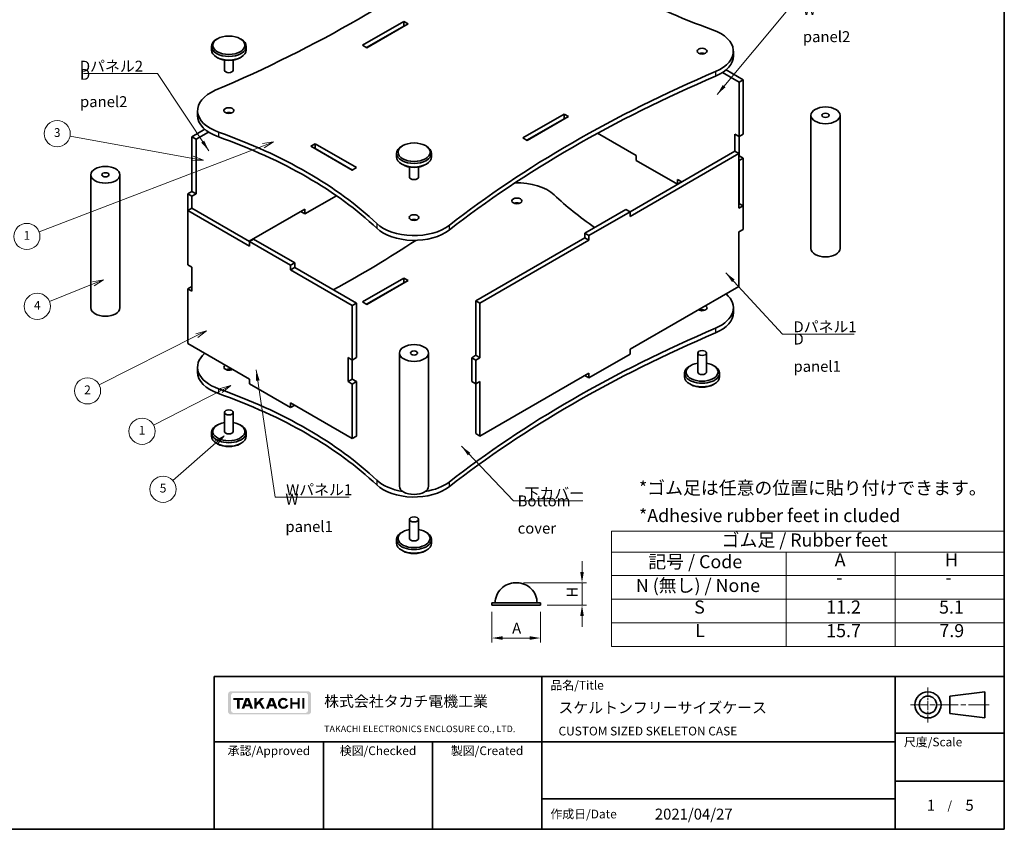
# Model space of a CAD drawing. Units: millimetres. Extents: x 14 to 8266, y 8 to 1554.
# Drawn here: x 180 to 406, y 8 to 193 of the extents above; entities that cross this region are included whole.
import ezdxf
from ezdxf.enums import TextEntityAlignment as Align

# ---------------------------------------------------------------- set-up
doc = ezdxf.new("R2010")
doc.units = ezdxf.units.MM
doc.linetypes.add('CHAIN', pattern=[0.35429999999999995, 0.2362, -0.0295, 0.0591, -0.0295])
doc.layers.get('Defpoints').update_dxf_attribs({"lineweight": 25})
for name, color, linetype, lineweight in [('Border (ISO)', 7, 'Continuous', 35), ('Dimension (ISO)', 7, 'Continuous', 18), ('Hatch (ISO)', 1, 'Continuous', 18), ('Symbol (ISO)', 7, 'Continuous', 18), ('Symbol (TK)', 100, 'Continuous', 18), ('Title (ISO)', 7, 'Continuous', 35), ('Visible (ISO)', 7, 'Continuous', 35), ('Visible Narrow (ISO)', 7, 'Continuous', 25)]:
    doc.layers.add(name, color=color, linetype=linetype, lineweight=lineweight)
doc.styles.add('Note Text (TK)', font='txt')
doc.styles.add('Note Text (TK2)', font='txt')
doc.styles.add('Note Text (TK3)', font='txt')
doc.styles.add('文字スタイル67', font='arial.ttf')
doc.dimstyles.new('Default - Method 1b (TK)', dxfattribs={"dimtxt": 2.5, "dimasz": 2.5, "dimexe": 1, "dimexo": 1.499999999999999, "dimgap": 1, "dimtad": 1, "dimtoh": 1, "dimrnd": 1e-08, "dimdsep": 46, "dimtxsty": 'Note Text (TK)', "dimcen": 0.09, "dimdle": 5, "dimclrd": 100, "dimclre": 100, "dimclrt": 7, "dimadec": 1, "dimazin": 1, "dimtfac": 1, "dimtmove": 0, "dimatfit": 3, "dimfxl": 1, "dimtolj": 1, "dimlwd": -1, "dimlwe": -1, "dimarcsym": 0})
doc.dimstyles.new('Default - Method 1b (TK)$7', dxfattribs={"dimtxt": 2.5, "dimasz": 2.5, "dimexe": 1, "dimexo": 1.499999999999999, "dimgap": 1, "dimtad": 1, "dimtoh": 1, "dimrnd": 1e-08, "dimdsep": 46, "dimtxsty": 'Note Text (TK)', "dimcen": 0.09, "dimdle": 5, "dimclrd": 100, "dimclre": 100, "dimclrt": 7, "dimadec": 1, "dimazin": 1, "dimtfac": 1, "dimtmove": 0, "dimatfit": 3, "dimfxl": 1, "dimtolj": 1, "dimlwd": -1, "dimlwe": -1, "dimarcsym": 0})

# ---------------------------------------------------------------- blocks, each defined once
blk = doc.blocks.new('図面枠 tk図枠')
at = {"layer": 'Border (ISO)'}
for p in [(405.4999999999999, 289), (14.50000000000001, 8.000000000000007)]:
    blk.add_line(p, (405.4999999999999, 8.000000000000007), dxfattribs=at)
blk = doc.blocks.new('表題欄 tk表題欄')
at = {"layer": 'Hatch (ISO)'}
h = blk.add_hatch(color=256, dxfattribs=at)
edge = h.paths.add_edge_path(flags=0)
edge.add_arc((95.57537688673352, 236.2990653650367), 0.5958259999999996, 269.9999999999897, 360)
edge.add_line((96.17120288673351, 236.2990653650368), (96.17120288673348, 239.7107813650365))
edge.add_arc((95.5753768867335, 239.7107813650366), 0.5958259999999996, 0, 90.0000000000068)
edge.add_line((95.57537688673342, 240.3066073650366), (79.13710888673356, 240.3066073650366))
edge.add_arc((79.13710888673353, 239.7107813650366), 0.5958259999999996, 89.99999999999744, 180)
edge.add_line((78.54128288673353, 239.7107813650365), (78.54128288673331, 236.2990653650368))
edge.add_arc((79.13710888673332, 236.2990653650365), 0.5958259999999996, 180, 270.0000000000231)
edge.add_line((79.13710888673356, 235.7032393650365), (95.57537688673342, 235.7032393650367))
edge = h.paths.add_edge_path()
edge.add_line((77.83935088673357, 239.9556413650366), (77.83935088673357, 236.0542053650368))
edge.add_arc((78.54128288673346, 236.0542053650367), 0.7019319999998935, 180, 270.0000000000087)
edge.add_line((78.54128288673357, 235.3522733650368), (96.17120288673352, 235.3522733650368))
edge.add_arc((96.17120288673351, 236.0542053650367), 0.7019319999998921, 270, 360)
edge.add_line((96.8731348867334, 236.0542053650368), (96.87313488673352, 239.9556413650366))
edge.add_arc((96.1712028867336, 239.9556413650367), 0.7019319999998921, 0, 90.00000000000873)
edge.add_line((96.17120288673348, 240.6575733650367), (78.54128288673357, 240.6575733650366))
edge.add_arc((78.54128288673357, 239.9556413650366), 0.7019319999999984, 90, 180)
for points in [[(79.07181288673355, 239.1476033650369), (79.07181288673355, 238.6578833650367), (79.92066088673353, 238.6578833650367), (79.92066088673353, 236.6581933650368), (80.50832488673353, 236.6581933650368), (80.50832488673353, 238.6578833650367), (81.35717288673355, 238.6578833650367), (81.35717288673355, 239.1476033650369)], [(85.68407849525303, 236.6581933650368), (84.9434673993943, 237.8918698287545), (84.41792288673358, 237.3246628822781), (84.41792288673358, 236.6581933650368), (83.89555488673355, 236.6581933650368), (83.89555488673355, 239.1476033650369), (84.41792288673358, 239.1476033650369), (84.41792288673358, 238.0993979968839), (85.38913556809511, 239.1476033650369), (86.10696490847272, 239.1476033650369), (85.31925422435492, 238.2974470774499), (86.30334488673353, 236.6581933650368)], [(92.09142939614459, 239.1476033650369), (92.09142939614459, 236.6581933650368), (92.60971639614465, 236.6581933650368), (92.60971639614465, 237.6580383650368), (93.76872039614462, 237.6580383650368), (93.76872039614462, 236.6581933650368), (94.28700739614459, 236.6581933650368), (94.28700739614459, 239.1476033650369), (93.76872039614462, 239.1476033650369), (93.76872039614462, 238.1477583650367), (92.60971639614465, 238.1477583650367), (92.60971639614465, 239.1476033650369)], [(94.84202339614467, 239.1476033650369), (94.84202339614467, 236.6581933650368), (95.36439139614473, 236.6581933650368), (95.36439139614473, 239.1476033650369)]]:
    blk.add_hatch(color=256, dxfattribs=at).paths.add_polyline_path(points)
h = blk.add_hatch(color=256, dxfattribs=at)
h.paths.add_polyline_path([(82.59020695886475, 237.7110913650368), (81.95242681460243, 237.7110913650368), (82.27131688673356, 238.5794973650367)], flags=0)
h.paths.add_polyline_path([(82.77903014574996, 237.1968853650368), (81.76360362771717, 237.1968853650368), (81.56578886050404, 236.6581933650368), (80.94907288673355, 236.6581933650368), (81.86321688673357, 239.1476033650369), (82.67941688673353, 239.1476033650369), (83.59356088673351, 236.6581933650368), (82.97684491296302, 236.6581933650368)])
h = blk.add_hatch(color=256, dxfattribs=at)
h.paths.add_polyline_path([(87.52707281460246, 237.7110913650368), (88.16485295886469, 237.7110913650368), (87.84596288673359, 238.5794973650367)], flags=0)
h.paths.add_polyline_path([(87.14043486050403, 236.6581933650368), (87.3382496277172, 237.1968853650368), (88.35367614574989, 237.1968853650368), (88.551490912963, 236.6581933650368), (89.16820688673343, 236.6581933650368), (88.25406288673352, 239.1476033650369), (87.43786288673356, 239.1476033650369), (86.52371888673358, 236.6581933650368)])
h = blk.add_hatch(color=256, dxfattribs=at)
edge = h.paths.add_edge_path()
edge.add_arc((90.52309888673334, 237.9028983650369), 1.273272000000011, 38.55054079078439, 336.5820184016556)
edge.add_line((91.69149139614446, 237.3968543650369), (91.17255542714857, 237.6216113977801))
edge.add_ellipse((90.52309888673352, 237.9028983650369), major_axis=(0, -0.7998759999999119), ratio=0.8673469387756529, start_angle=128.5505407907963, end_angle=426.582018401653, ccw=False)
edge.add_line((91.09381514418376, 238.3576891122095), (91.51887237036831, 238.6964075050431))
at = {"layer": 'Title (ISO)'}
for p, q in [((74.70882392282105, 244.052739026017), (255.7088239228211, 244.052739026017)), ((74.70882392282105, 209.052739026017), (74.70882392282105, 244.052739026017)), ((149.7088239228211, 244.052739026017), (149.7088239228211, 209.052739026017)), ((230.7088239228211, 244.052739026017), (230.7088239228211, 209.052739026017)), ((255.7088239228211, 244.052739026017), (255.7088239228211, 209.052739026017)), ((243.2088239228211, 239.552739026017), (251.2088239228211, 240.5527390260171)), ((243.2088239228211, 239.552739026017), (243.2088239228211, 235.552739026017)), ((251.2088239228211, 234.552739026017), (251.2088239228211, 240.5527390260171)), ((243.2088239228211, 235.552739026017), (251.2088239228211, 234.552739026017)), ((230.7088239228211, 231.052739026017), (255.7088239228211, 231.052739026017)), ((74.70882392282105, 229.052739026017), (230.7088239228211, 229.052739026017)), ((99.70882392282108, 229.052739026017), (99.70882392282108, 209.052739026017)), ((124.708823922821, 229.052739026017), (124.708823922821, 209.052739026017)), ((230.7088239228211, 220.052739026017), (255.7088239228211, 220.052739026017)), ((149.7088239228211, 216.052739026017), (230.7088239228211, 216.052739026017)), ((255.7088239228211, 209.052739026017), (74.70882392282105, 209.052739026017))]:
    blk.add_line(p, q, dxfattribs=at)
at = {"layer": 'Title (ISO)', "color": 4, "linetype": 'CHAIN', "lineweight": 18, "ltscale": 8.889559745788574}
blk.add_line((238.2088239228211, 241.552739026017), (238.2088239228211, 233.552739026017), dxfattribs=at)
at = {"layer": 'Title (ISO)', "color": 4, "linetype": 'CHAIN', "lineweight": 18, "ltscale": 20.00163269042969}
blk.add_line((252.2088239228211, 237.552739026017), (234.2088239228211, 237.552739026017), dxfattribs=at)
at = {"layer": 'Title (ISO)'}
for radius in [3, 2]:
    blk.add_circle((238.2088239228211, 237.552739026017), radius, dxfattribs=at)
at = {"layer": 'Title (ISO)', "color": 1, "char_height": 2.000000029802322, "line_spacing_factor": 1.5, "style": 'Note Text (TK)'}
for s, insert, attachment_point in [('\\fＭＳ Ｐゴシック|b0|i0;\\H2.0000;品名/Title', (151.708823922821, 242.052739026017), 4), ('\\fＭＳ Ｐゴシック|b0|i0;\\H2.0000;尺度/Scale', (232.7088239228211, 229.052739026017), 4), ('\\fＭＳ Ｐゴシック|b0|i0;\\H2.0000;承認/Approved', (87.20882392282108, 227.052739026017), 5), ('\\fＭＳ Ｐゴシック|b0|i0;\\H2.0000;検図/Checked', (112.208823922821, 227.052739026017), 5), ('\\fＭＳ Ｐゴシック|b0|i0;\\H2.0000;製図/Created', (137.2088239228211, 227.052739026017), 5), ('\\fＭＳ Ｐゴシック|b0|i0;\\H2.0000;作成日/Date', (151.708823922821, 212.552739026017), 4)]:
    blk.add_mtext(s, dxfattribs=dict(at, insert=insert, attachment_point=attachment_point))
at = {"layer": 'Title (ISO)', "color": 7, "line_spacing_factor": 1.5, "style": 'Note Text (TK)'}
for s, insert, char_height, attachment_point in [('株式会社タカチ電機工業', (99.87313488673345, 238.052739026017), 2.5, 4), ('\\fArial|b0|i0;\\H1.4986;TAKACHI ELECTRONICS ENCLOSURE CO., LTD.', (99.87313488673342, 232.052739026017), 1.49859994649887, 4), ('\\fＭＳ Ｐゴシック|b0|i0;\\H2.0000;/', (243.2088239228211, 214.552739026017), 2.000000029802322, 5)]:
    blk.add_mtext(s, dxfattribs=dict(at, insert=insert, char_height=char_height, attachment_point=attachment_point))
at = {"layer": 'Title (ISO)', "color": 7}
for tag, p, height, style in [('<品名>_001', (153.5667784682756, 235.6535912987443), 2.5, 'Note Text (TK)'), ('<Title>_001', (153.5696697597652, 230.5520568828656), 2.000000029802322, '文字スタイル67'), ('<ページ_No.>_001', (237.9488807410029, 213.302739026017), 2.5, 'Note Text (TK)'), ('<総ページ数>_001', (246.7997330137301, 213.302739026017), 2.5, 'Note Text (TK)'), ('作成日_001', (175.6392216500938, 211.2814322078352), 2.5, 'Note Text (TK)')]:
    blk.add_attdef(tag, p, '', height=height, dxfattribs=dict(at, style=style))
at = {"layer": 'Title (ISO)', "color": 7, "style": 'Note Text (TK)'}
blk.add_attdef('<尺度>', text='', height=2.5, dxfattribs=at).set_placement((243.2088239228211, 223.5527390260171), align=Align.MIDDLE_CENTER)
blk = doc.blocks.new('*D6')
at = {"layer": 'Defpoints', "color": 0}
for p in [(288.0517384662003, 59.34664679374123), (299.2517384662003, 59.34664679374123), (299.2517384662003, 51.81178797882193)]:
    blk.add_point(p, dxfattribs=at)
at = {"layer": 'Dimension (ISO)', "color": 100}
for p, q in [((288.0517384662003, 57.84664679374124), (288.0517384662003, 50.81178797882192)), ((299.2517384662003, 57.84664679374124), (299.2517384662003, 50.81178797882192)), ((290.5517384662003, 51.81178797882193), (296.7517384662003, 51.81178797882193))]:
    blk.add_line(p, q, dxfattribs=at)
for points in [[(290.5517384662003, 52.22845464548859), (290.5517384662003, 51.39512131215526), (288.0517384662003, 51.81178797882193)], [(296.7517384662003, 52.22845464548859), (296.7517384662003, 51.39512131215526), (299.2517384662003, 51.81178797882193)]]:
    blk.add_solid(points, dxfattribs=at)
at = {"layer": 'Dimension (ISO)', "color": 7, "insert": (291.9684997796722, 54.06178797882192), "char_height": 2.5, "attachment_point": 4, "style": 'Note Text (TK)'}
blk.add_mtext('\\A1; A', dxfattribs=at)
blk = doc.blocks.new('*D7')
at = {"layer": 'Defpoints', "color": 0}
for p in [(293.8517405229681, 64.45099676602064), (308.7507553413647, 64.45099676602064), (299.2517384662004, 59.34664679374126)]:
    blk.add_point(p, dxfattribs=at)
at = {"layer": 'Dimension (ISO)', "color": 100}
for p, q in [((308.7507553413647, 66.95099676602064), (308.7507553413647, 69.45099676602064)), ((295.3517405229682, 64.45099676602064), (309.7507553413647, 64.45099676602064)), ((308.7507553413647, 59.34664679374127), (308.7507553413647, 64.45099676602064)), ((300.7517384662004, 59.34664679374126), (309.7507553413647, 59.34664679374127)), ((308.7507553413647, 56.84664679374127), (308.7507553413647, 54.34664679374127))]:
    blk.add_line(p, q, dxfattribs=at)
for points in [[(308.334088674698, 66.95099676602064), (309.1674220080314, 66.95099676602064), (308.7507553413647, 64.45099676602064)], [(308.334088674698, 56.84664679374127), (309.1674220080314, 56.84664679374127), (308.7507553413647, 59.34664679374127)]]:
    blk.add_solid(points, dxfattribs=at)
at = {"layer": 'Dimension (ISO)', "color": 7, "insert": (306.5007553413646, 60.30791264155897), "char_height": 2.5, "attachment_point": 4, "rotation": 90, "style": 'Note Text (TK)'}
blk.add_mtext('\\A1; H', dxfattribs=at)
blk = doc.blocks.new('テーブル2')
at = {"layer": 'Symbol (ISO)'}
for p, q in [((315.5, 76.28779877669749), (405.4999999999999, 76.28779877669749)), ((315.5, 76.28779877669749), (315.5, 71.5077986574882)), ((405.4999999999999, 76.28779877669749), (405.4999999999999, 71.5077986574882)), ((315.5, 71.5077986574882), (405.4999999999999, 71.5077986574882)), ((315.5, 71.5077986574882), (315.5, 66.1077985382789)), ((355.5, 71.5077986574882), (355.5, 66.1077985382789)), ((380.5, 71.5077986574882), (380.5, 66.1077985382789)), ((405.4999999999999, 71.5077986574882), (405.4999999999999, 66.1077985382789)), ((315.5, 66.1077985382789), (405.4999999999999, 66.1077985382789)), ((315.5, 66.1077985382789), (315.5, 49.90779818065103)), ((355.5, 66.1077985382789), (355.5, 49.90779818065103)), ((380.5, 66.1077985382789), (380.5, 49.90779818065103)), ((405.4999999999999, 66.1077985382789), (405.4999999999999, 49.90779818065103)), ((315.5, 60.70779841906961), (405.4999999999999, 60.70779841906961)), ((315.5, 55.30779829986031), (405.4999999999999, 55.30779829986031)), ((315.5, 49.90779818065103), (405.4999999999999, 49.90779818065103))]:
    blk.add_line(p, q, dxfattribs=at)
at = {"layer": 'Symbol (ISO)', "color": 7, "char_height": 3.000000119209289, "attachment_point": 7, "style": 'Note Text (TK3)'}
for s, insert in [('ゴム足 / Rubber feet', (340.7391720185059, 71.81885132945712)), ('記号 / Code', (323.9371227484665, 66.86043015859659)), ('A', (366.6365474852268, 67.29025469805684)), ('H', (391.9070043518212, 67.3077985801884)), ('N (無し) / None', (321.0736709191468, 61.41657038993772)), ('-', (367.0115933085948, 63.26744764513906)), ('-', (392.0115933085948, 63.26744764513906)), ('S', (334.4371234637223, 56.47271059904351)), ('11.2', (364.6938398113946, 56.48148259307827)), ('5.1', (390.5478460788885, 56.46393873248353)), ('L', (334.6734746213386, 51.10779822256055)), ('15.7', (364.6938398113946, 51.06393861327425)), ('7.9', (390.6246462785487, 51.07271047983423))]:
    blk.add_mtext(s, dxfattribs=dict(at, insert=insert))
blk = doc.blocks.new('バルーン1')
at = {"layer": 'Symbol (TK)', "color": 100}
for p, q in [((219.5755803483582, 161.6755054135437), (191.4500724820332, 166.7970593987611)), ((219.4860051491227, 161.1835945642204), (222.0351345949744, 161.2276294173666)), ((219.5755803483582, 161.6755054135437), (222.0351345949744, 161.2276294173666)), ((222.0351345949744, 161.2276294173666), (219.6651555475936, 162.167416262867))]:
    blk.add_line(p, q, dxfattribs=at)
at = {"layer": 'Symbol (TK)'}
blk.add_circle((188.5000039803121, 167.3342562793816), 3.000000044703483, dxfattribs=at)
at = {"layer": 'Symbol (TK)', "color": 7, "insert": (188.5000039803121, 167.328408326238), "char_height": 2.000000029802322, "attachment_point": 5, "style": 'Note Text (TK2)'}
blk.add_mtext('3', dxfattribs=at)
blk = doc.blocks.new('バルーン2')
at = {"layer": 'Symbol (TK)', "color": 100}
for p, q in [((238.0816594255868, 165.4721940552185), (235.5684140683518, 165.0437109466404)), ((235.7474779491258, 164.5768746513482), (238.0816594255868, 165.4721940552185)), ((235.9265418298999, 164.1100383560561), (238.0816594255868, 165.4721940552185)), ((235.7474779491258, 164.5768746513482), (184.3487387213983, 144.8619171687676))]:
    blk.add_line(p, q, dxfattribs=at)
at = {"layer": 'Symbol (TK)'}
blk.add_circle((181.5515154402835, 143.7889893326951), 3.000000044703483, dxfattribs=at)
at = {"layer": 'Symbol (TK)', "color": 7, "insert": (181.5515154402835, 143.765597520121), "char_height": 2.000000029802322, "attachment_point": 5, "style": 'Note Text (TK2)'}
blk.add_mtext('1', dxfattribs=at)
blk = doc.blocks.new('バルーン3')
at = {"layer": 'Symbol (TK)', "color": 100}
for p, q in [((199.0939419793835, 133.8519159112232), (196.5870715235859, 133.38758788294)), ((196.7727834696326, 132.9233561809898), (199.0939419793835, 133.8519159112232)), ((196.9584954156793, 132.4591244790396), (199.0939419793835, 133.8519159112232)), ((196.7727834696326, 132.9233561809898), (186.7166937699268, 128.9005029809455))]:
    blk.add_line(p, q, dxfattribs=at)
at = {"layer": 'Symbol (TK)'}
blk.add_circle((183.9375788331763, 127.7887416750648), 3.000000044703483, dxfattribs=at)
at = {"layer": 'Symbol (TK)', "color": 7, "insert": (183.9375788331763, 127.7711978162163), "char_height": 2.000000029802322, "attachment_point": 5, "style": 'Note Text (TK2)'}
blk.add_mtext('4', dxfattribs=at)
blk = doc.blocks.new('バルーン4')
at = {"layer": 'Symbol (TK)', "color": 100}
for p, q in [((222.7341458678896, 122.2040306168704), (220.2772145626516, 121.5232306746397)), ((220.5026349863589, 121.0769284983336), (222.7341458678896, 122.2040306168704)), ((220.7280554100663, 120.6306263220274), (222.7341458678896, 122.2040306168704)), ((220.5026349863589, 121.0769284983336), (198.1174414990997, 109.7705086138647))]:
    blk.add_line(p, q, dxfattribs=at)
at = {"layer": 'Symbol (TK)'}
blk.add_circle((195.4485047735005, 108.4224693716808), 3.000000044703483, dxfattribs=at)
at = {"layer": 'Symbol (TK)', "color": 7, "insert": (195.4485047735005, 108.4049255128323), "char_height": 2.000000029802322, "attachment_point": 5, "style": 'Note Text (TK2)'}
blk.add_mtext('2', dxfattribs=at)
blk = doc.blocks.new('バルーン5')
at = {"layer": 'Symbol (TK)', "color": 100}
for p, q in [((226.0599613355973, 108.4826594640012), (210.595504536487, 100.5395520216078)), ((228.2837678503546, 109.624887368109), (225.8315157547757, 108.9274207669527)), ((226.0599613355973, 108.4826594640012), (228.2837678503546, 109.624887368109)), ((226.2884069164188, 108.0378981610497), (228.2837678503546, 109.624887368109))]:
    blk.add_line(p, q, dxfattribs=at)
at = {"layer": 'Symbol (TK)'}
blk.add_circle((207.9351541528442, 99.17309930967659), 3.000000044703483, dxfattribs=at)
at = {"layer": 'Symbol (TK)', "color": 7, "insert": (207.9351541528442, 99.14970749710247), "char_height": 2.000000029802322, "attachment_point": 5, "style": 'Note Text (TK2)'}
blk.add_mtext('1', dxfattribs=at)
blk = doc.blocks.new('バルーン6')
at = {"layer": 'Symbol (TK)', "color": 100}
for p, q in [((226.7307531162085, 98.15244169673782), (224.5219204737304, 96.87923379638418)), ((224.8517232485091, 96.50342782284427), (226.7307531162085, 98.15244169673782)), ((225.1815260232878, 96.12762184930438), (226.7307531162085, 98.15244169673782)), ((224.8517232485091, 96.50342782284427), (215.0040141844363, 87.86119751460285))]:
    blk.add_line(p, q, dxfattribs=at)
at = {"layer": 'Symbol (TK)'}
blk.add_circle((212.7529897591731, 85.8857257184697), 3.000000044703483, dxfattribs=at)
at = {"layer": 'Symbol (TK)', "color": 7, "insert": (212.7529897591731, 85.87987776532617), "char_height": 2.000000029802322, "attachment_point": 5, "style": 'Note Text (TK2)'}
blk.add_mtext('5', dxfattribs=at)

msp = doc.modelspace()

# ---------------------------------------------------------------- linework, layer by layer
at = {"layer": 'Visible (ISO)'}
for p, q in [((258.4198870037284, 187.5866174680175), (267.8951178716281, 193.0571445602333)), ((267.8951178716281, 191.9684824523297), (259.3626960453105, 187.0422864140657)), ((268.8850673652893, 192.4855969535839), (259.4098364973896, 187.0150698613681)), ((267.8951178716281, 193.0571445602333), (267.8951178716281, 191.9684824523297)), ((267.8951178716281, 193.0571445602333), (268.8850673652893, 192.4855969535839)), ((267.9422583237073, 191.9412658996321), (267.8951178716281, 191.9684824523297)), ((223.8257336043905, 187.3144519410416), (223.8257336043905, 186.4979553601139)), ((225.2330087400398, 189.083527866385), (224.9973064796443, 188.9474451028971)), ((230.4184584687411, 189.083527866385), (230.6541607291366, 188.9474451028971)), ((231.8257336043905, 187.3144519410416), (231.8257336043905, 186.4979553601139)), ((259.4098364973896, 187.0150698613681), (258.4198870037284, 187.5866174680175)), ((343.4203462615815, 186.225789833138), (343.4203462615815, 185.1371277252343)), ((225.2330087400398, 184.7288794347704), (224.9973064796443, 184.8649621982584)), ((226.8257336043904, 184.1890895242687), (226.8257336043904, 181.8711414015234)), ((228.8257336043904, 184.1890895242687), (228.8257336043904, 181.8711414015234)), ((230.4184584687411, 184.7288794347704), (230.6541607291366, 184.8649621982584)), ((344.7340547605663, 179.1222695790667), (340.9250526994601, 181.3213979443902)), ((341.7439623449487, 181.937262348029), (345.6768638021483, 179.6666006330185)), ((344.7340547605663, 179.1222695790667), (345.6768638021483, 179.6666006330185)), ((344.7340547605663, 166.6570884435701), (344.7340547605663, 179.1222695790667)), ((345.6768638021484, 179.6666006330185), (345.6768638021484, 167.2014194975219)), ((220.6541607291367, 172.6175134843425), (220.6541607291367, 171.5288513764389)), ((295.1894396254289, 166.3577063638966), (304.6646704933287, 171.8282334561124)), ((304.6646704933287, 171.8282334561124), (304.6646704933287, 170.7395713482088)), ((304.6646704933287, 171.8282334561124), (305.6546199869898, 171.256685849463)), ((361.1997113004562, 141.0463123551371), (361.1997113004562, 171.5288513764389)), ((367.8663779671229, 141.0463123551371), (367.8663779671229, 171.5288513764389)), ((304.6646704933287, 170.7395713482088), (296.1322486670109, 165.8133753099448)), ((305.6546199869898, 171.256685849463), (296.17938911909, 165.7861587572472)), ((304.7118109454078, 170.7123547955112), (304.6646704933287, 170.7395713482088)), ((219.3640224561915, 166.6162636145237), (222.3305446457695, 168.3289859992336)), ((223.149454291258, 167.7131215955947), (220.3068314977735, 166.0719325605719)), ((312.3091527483585, 167.4146895683555), (321.1638287210147, 162.3024400119556)), ((343.7912457189842, 163.3094524617664), (343.7912457189842, 167.2014194975219)), ((343.7912457189842, 167.2014194975219), (344.7340547605663, 166.6570884435701)), ((344.7340547605663, 166.6570884435701), (345.6768638021484, 167.2014194975219)), ((219.3640224561915, 166.6162636145237), (220.3068314977735, 166.0719325605719)), ((219.3640224561915, 154.1238659263295), (219.3640224561915, 166.6162636145237)), ((220.3068314977735, 166.0719325605719), (220.3068314977735, 153.5795348723777)), ((246.6347739839526, 164.4525476750653), (247.6247234776138, 165.0240952817147)), ((247.6247234776138, 165.0240952817147), (247.6247234776138, 163.935433173811)), ((247.6247234776138, 165.0240952817147), (257.0999543455136, 159.5535681894989)), ((296.17938911909, 165.7861587572472), (295.1894396254289, 166.3577063638966)), ((344.7340547605663, 166.6570884435701), (344.7340547605663, 162.2480069065604)), ((256.1100048518524, 158.9820205828495), (246.6347739839526, 164.4525476750653)), ((247.6247234776138, 163.935433173811), (247.5775830255347, 163.9082166211134)), ((256.1571453039314, 159.0092371355471), (247.6247234776138, 163.935433173811)), ((266.2521404755833, 162.8195545132098), (266.2521404755833, 162.0030579322821)), ((267.6594156112326, 164.5886304385532), (267.4237133508371, 164.4525476750653)), ((272.844865339934, 164.5886304385532), (273.0805676003295, 164.4525476750653)), ((274.2521404755832, 162.8195545132098), (274.2521404755832, 162.0030579322821)), ((319.7496151586416, 149.4562271386927), (343.7676754929447, 163.3230607381152)), ((344.7104845345268, 162.7787296841634), (319.7496151586416, 148.367565030789)), ((344.7104845345268, 162.7787296841634), (343.7676754929447, 163.3230607381152)), ((344.7104845345268, 150.2863319959692), (344.7104845345268, 162.7787296841634)), ((267.6594156112326, 160.2339820069387), (267.4237133508371, 160.3700647704267)), ((272.844865339934, 160.2339820069387), (273.0805676003295, 160.3700647704267)), ((321.1638287210147, 162.3024400119556), (321.1638287210147, 161.2137779040519)), ((330.5919191368354, 155.7704673645337), (321.1638287210147, 161.2137779040519)), ((344.7340547605663, 162.2480069065604), (344.7104845345268, 162.2343986302117)), ((344.7340547605663, 161.1593447986568), (344.7104845345268, 161.1729530750055)), ((344.7340547605663, 162.2480069065604), (345.6768638021484, 161.7036758526086)), ((345.6768638021484, 161.7036758526086), (344.7340547605663, 161.1593447986568)), ((344.7340547605663, 151.3613858275241), (344.7340547605663, 161.1593447986568)), ((345.6768638021484, 161.7036758526086), (345.6768638021484, 149.2384947171119)), ((196.2081290235952, 127.4380360063417), (196.2081290235952, 157.9205750276434)), ((202.8747956902618, 127.4380360063417), (202.8747956902618, 157.9205750276434)), ((257.0999543455136, 159.5535681894989), (256.1100048518524, 158.9820205828495)), ((269.2521404755833, 159.6941920964369), (269.2521404755833, 157.3762439736916)), ((271.2521404755833, 159.6941920964369), (271.2521404755833, 157.3762439736916)), ((330.5919191368354, 156.8591294724374), (331.5818686304965, 156.287581865788)), ((330.5919191368354, 156.8591294724374), (330.5919191368354, 155.7704673645337)), ((331.5347281784174, 156.3147984184856), (330.5919191368354, 155.7704673645337)), ((219.3640224561915, 154.1238659263295), (218.4212134146094, 153.5795348723777)), ((219.3640224561915, 153.0352038184259), (218.4212134146094, 153.5795348723777)), ((218.4212134146094, 153.5795348723777), (218.4212134146094, 149.7420009420174)), ((219.3640224561915, 154.1238659263295), (220.3068314977735, 153.5795348723777)), ((220.3068314977735, 153.5795348723777), (219.3640224561915, 153.0352038184259)), ((219.3640224561915, 150.2591154432716), (219.3640224561915, 153.0352038184259)), ((252.4645158695149, 153.1214122653016), (245.2677008736586, 148.9663291901361)), ((344.7104845345268, 151.3749941038728), (345.6532935761089, 150.830663049921)), ((219.3404522301519, 150.2727237196204), (218.3976431885698, 149.7283926656686)), ((218.3976431885698, 149.7283926656686), (218.3976431885698, 137.263211530172)), ((232.5397788123008, 141.5634268563913), (218.3976431885698, 149.7283926656686)), ((219.3404522301519, 150.2727237196204), (232.5397788123008, 142.652088964295)), ((232.4926383602216, 142.6793055169925), (245.2677008736586, 150.0549912980397)), ((245.2677008736586, 148.9663291901361), (244.3248918320765, 149.5106602440879)), ((245.2677008736586, 150.0549912980397), (245.2677008736586, 148.9663291901361)), ((309.378715701239, 144.5572476531263), (318.8068061170596, 150.0005581926445)), ((319.7496151586416, 149.4562271386927), (310.321524742821, 144.0129165991745)), ((318.8068061170596, 150.0005581926445), (319.7496151586416, 149.4562271386927)), ((319.7496151586416, 148.367565030789), (319.7496151586416, 149.4562271386927)), ((344.7104845345268, 150.2863319959692), (345.6532935761089, 150.830663049921)), ((345.6532935761089, 150.830663049921), (345.6532935761089, 145.3873525104029)), ((345.6532935761089, 149.2248864407632), (345.6768638021484, 149.2384947171119)), ((310.321524742821, 144.0129165991745), (309.378715701239, 144.5572476531263)), ((309.378715701239, 143.4685855452227), (309.378715701239, 144.5572476531263)), ((344.7104845345267, 144.843021456451), (345.6532935761089, 145.3873525104029)), ((344.7104845345267, 132.3506237682568), (344.7104845345267, 144.843021456451)), ((233.4825878538828, 143.1964200182468), (232.5397788123008, 142.652088964295)), ((232.5397788123008, 142.652088964295), (241.9678692281214, 137.2087784247768)), ((232.5397788123008, 141.5634268563913), (232.5397788123008, 142.652088964295)), ((242.9106782697035, 137.7531094787286), (233.4825878538828, 143.1964200182468)), ((284.4178463253538, 129.0574208918483), (309.378715701239, 143.4685855452227)), ((310.321524742821, 142.9242544912709), (285.3606553669359, 128.5130898378965)), ((310.321524742821, 142.9242544912709), (309.378715701239, 143.4685855452227)), ((310.321524742821, 142.9242544912709), (310.321524742821, 144.0129165991745)), ((241.9678692281214, 137.2087784247768), (242.9106782697035, 137.7531094787286)), ((242.9106782697035, 136.664447370825), (242.9106782697035, 137.7531094787286)), ((218.3976431885698, 137.263211530172), (219.3404522301519, 136.7188804762201)), ((219.3404522301519, 136.7188804762201), (219.3404522301519, 131.2211368313068)), ((241.9678692281214, 136.1201163168731), (241.9678692281214, 137.2087784247768)), ((242.9106782697035, 136.664447370825), (241.9678692281214, 136.1201163168731)), ((256.1100048518524, 127.9551505075959), (241.9678692281214, 136.1201163168731)), ((242.9106782697035, 136.664447370825), (257.0528138934344, 128.4994815615477)), ((258.4198870037284, 128.7988636412212), (267.8951178716281, 134.269390733437)), ((267.8951178716281, 133.1807286255334), (259.3626960453105, 128.2545325872694)), ((268.8850673652893, 133.6978431267876), (259.4098364973896, 128.2273160345719)), ((267.8951178716281, 134.269390733437), (267.8951178716281, 133.1807286255334)), ((267.8951178716281, 134.269390733437), (268.8850673652893, 133.6978431267876)), ((267.9422583237073, 133.1535120728358), (267.8951178716281, 133.1807286255334)), ((218.3976431885698, 131.7654678852586), (219.3404522301519, 132.3097989392104)), ((219.3404522301519, 131.2211368313068), (218.3976431885698, 131.7654678852586)), ((218.3976431885698, 131.7654678852586), (218.3976431885699, 119.300286749762)), ((319.7496151586416, 117.9394591148825), (344.7104845345268, 132.3506237682568)), ((259.4098364973896, 128.2273160345719), (258.4198870037284, 128.7988636412212)), ((285.3606553669359, 128.5130898378965), (284.4178463253538, 129.0574208918483)), ((284.4178463253538, 116.5650232036541), (284.4178463253538, 129.0574208918483)), ((257.0528138934344, 128.4994815615477), (256.1100048518524, 127.9551505075959)), ((256.1100048518524, 115.4899693720993), (256.1100048518524, 127.9551505075959)), ((257.0528138934344, 128.4994815615477), (257.0528138934344, 116.0343004260511)), ((285.3606553669359, 128.5130898378965), (285.3606553669359, 116.0206921497023)), ((343.4203462615815, 127.4380360063417), (343.4203462615815, 126.349373898438)), ((218.3976431885699, 119.300286749762), (232.5397788123008, 111.1353209404847)), ((319.7496151586416, 117.9394591148825), (319.7496151586416, 116.8507970069788)), ((255.1671958102702, 116.0343004260511), (256.1100048518524, 115.4899693720993)), ((255.1671958102703, 110.5365567811377), (255.1671958102702, 116.0343004260511)), ((256.1100048518524, 115.4899693720993), (257.0528138934344, 116.0343004260511)), ((256.1100048518524, 115.4899693720993), (256.1100048518524, 111.0808878350896)), ((266.91880714225, 117.0957459812571), (266.91880714225, 86.6132069599554)), ((273.5854738089166, 117.0957459812571), (273.5854738089166, 86.6132069599554)), ((284.4178463253538, 116.5650232036541), (283.4750372837718, 116.0206921497023)), ((283.4750372837718, 116.0206921497023), (284.4178463253538, 115.4763610957505)), ((283.4750372837717, 110.5773816101841), (283.4750372837717, 116.0206921497023)), ((284.4178463253538, 116.5650232036541), (285.3606553669359, 116.0206921497023)), ((285.3606553669359, 116.0206921497023), (284.4178463253538, 115.4763610957505)), ((284.4178463253538, 115.4763610957505), (284.4178463253538, 110.0330505562323)), ((319.7496151586416, 116.8507970069788), (310.321524742821, 111.4074864674607)), ((335.2487733863277, 112.7410975496426), (335.2487733863277, 117.0957459812572)), ((337.2487733863277, 112.7410975496426), (337.2487733863277, 117.0957459812572)), ((220.6541607291367, 113.8297596575462), (220.6541607291367, 112.7410975496426)), ((333.656048521977, 114.2380079480101), (333.4203462615815, 114.1019251845222)), ((338.8414982506783, 114.2380079480101), (339.0772005110739, 114.1019251845222)), ((232.5397788123008, 111.1353209404847), (232.5397788123008, 110.0466588325811)), ((256.1100048518524, 111.0808878350896), (255.1671958102703, 110.5365567811377)), ((256.1100048518524, 111.0808878350896), (257.0528138934344, 110.5365567811377)), ((284.4178463253538, 110.0330505562323), (283.4750372837717, 110.5773816101841)), ((285.3606553669359, 110.5773816101841), (284.4178463253538, 110.0330505562323)), ((285.3606553669359, 98.08498392198996), (310.321524742821, 112.4961485753643)), ((285.3606553669359, 110.5773816101841), (285.3606553669359, 98.08498392198996)), ((310.321524742821, 111.4074864674607), (309.378715701239, 111.9518175214125)), ((310.321524742821, 112.4961485753643), (310.321524742821, 111.4074864674607)), ((332.2487733863277, 111.652435441739), (332.2487733863277, 112.4689320226667)), ((340.2487733863277, 111.652435441739), (340.2487733863277, 112.4689320226667)), ((232.5397788123008, 110.0466588325811), (241.9678692281214, 104.6033482930629)), ((256.1100048518524, 109.9922257271859), (255.1671958102703, 110.5365567811377)), ((257.0528138934344, 110.5365567811377), (256.1100048518524, 109.9922257271859)), ((256.1100048518524, 97.5270445916893), (256.1100048518524, 109.9922257271859)), ((257.0528138934344, 110.5365567811377), (257.0528138934344, 98.07137564564115)), ((284.4178463253538, 98.62931497594175), (284.4178463253538, 110.0330505562323)), ((333.656048521977, 109.8833595163956), (333.4203462615815, 110.0194422798835)), ((338.8414982506783, 109.8833595163956), (339.0772005110739, 110.0194422798835)), ((241.9678692281214, 105.6920104009666), (256.1100048518524, 97.5270445916893)), ((241.9678692281214, 105.6920104009666), (241.9678692281214, 104.6033482930629)), ((241.9678692281214, 104.6033482930629), (242.9106782697035, 105.1476793470147)), ((226.8257336043904, 99.13282120084718), (226.8257336043904, 103.4874696324617)), ((228.8257336043904, 99.13282120084718), (228.8257336043904, 103.4874696324617)), ((225.2330087400398, 100.6297315992147), (224.9973064796443, 100.4936488357267)), ((230.4184584687411, 100.6297315992147), (230.6541607291366, 100.4936488357267)), ((257.0528138934343, 100.7930309154002), (257.0999543455135, 100.7658143627026)), ((257.0999543455135, 100.7658143627026), (257.0528138934343, 100.738597810005)), ((223.8257336043905, 98.04415909294354), (223.8257336043905, 98.86065567387126)), ((231.8257336043905, 98.04415909294354), (231.8257336043905, 98.86065567387126)), ((257.0528138934344, 98.07137564564115), (256.1100048518524, 97.5270445916893)), ((285.3606553669359, 98.08498392198996), (284.4178463253538, 98.62931497594175)), ((225.2330087400398, 96.27508316760014), (224.9973064796443, 96.41116593108812)), ((230.4184584687411, 96.27508316760014), (230.6541607291366, 96.41116593108812)), ((269.2521404755833, 74.6379237730154), (269.2521404755833, 78.99257220462994)), ((271.2521404755833, 74.6379237730154), (271.2521404755833, 78.99257220462994)), ((267.6594156112326, 76.1348341713829), (267.4237133508371, 75.99875140789496)), ((272.844865339934, 76.1348341713829), (273.0805676003295, 75.99875140789496)), ((266.2521404755833, 73.54926166511176), (266.2521404755833, 74.36575824603948)), ((274.2521404755832, 73.54926166511176), (274.2521404755832, 74.36575824603948)), ((267.6594156112326, 71.78018573976834), (267.4237133508371, 71.9162685032563)), ((272.844865339934, 71.78018573976834), (273.0805676003295, 71.9162685032563)), ((293.851740522968, 64.45099676602061), (293.4517364094325, 64.45099676602061)), ((299.2517384662003, 59.84664679374123), (288.0517384662003, 59.84664679374123)), ((288.0517384662003, 59.84664679374123), (288.0517384662003, 59.34664679374123)), ((288.0517384662003, 59.34664679374123), (299.2517384662003, 59.34664679374123)), ((299.2517384662003, 59.84664679374123), (299.2517384662003, 59.34664679374123))]:
    msp.add_line(p, q, dxfattribs=at)
for centre, start, end in [((293.4517364094325, 59.8509967660206), 89.99999999999955, 180.0541815412513), ((293.851740522968, 59.8509967660206), 359.9458184587486, 90)]:
    msp.add_arc(centre, 4.6, start, end, dxfattribs=at)
for centre, major_axis, ratio, start_param, end_param in [((51.80328554101869, 312.3472950337744), (-290.9333333333341, 1.74438e-11), 0.5773502691896262, 2.207216909764824, 2.505172070620432), ((395.5986025539186, 244.9863271072367), (-109.2666666666667, -8.9e-15), 0.5773502691896261, 0.548418245081173, 1.022378081713723), ((333.4203462615815, 186.225789833138), (9.999999999999998, 0), 0.577350269189626, 5.348809563354378, 7.305563388893304), ((227.8257336043905, 187.3144519410416), (-4, -6e-16), 0.577350269189626, 5.497787143782141, 10.21017612416683), ((227.8257336043905, 186.4979553601139), (3.999999999999999, 2e-16), 0.5773502691896261, 3.141592674663217, 6.283185307179586), ((336.2487733863277, 185.1371277252343), (-1.133333333333296, -6.77e-14), 0.577350269189626, 4.124098060822488, 5.300679899946599), ((333.4203462615815, 185.1371277252343), (9.999999999999991, -2.9e-15), 0.577350269189626, 5.348809563354382, 6.283185307179588), ((227.8257336043905, 186.225789833138), (3.666666666666666, 2.184e-13), 0.577350269189626, 3.926990816987002, 5.497787143781899), ((227.8257336043905, 181.8711414015234), (0.9999999999999998, 0), 0.5773502691896261, 3.141592674663186, 6.283185307179586), ((512.2712214496984, 46.49600828370674), (290.9333333333327, -1.7355e-11), 0.577350269189626, 2.207216909764824, 2.505172070620432), ((512.2712214496984, 45.40734617580311), (-290.9333333333327, 1.78e-14), 0.577350269189626, 5.348809563354374, 5.646764724209902), ((230.6541607291366, 172.6175134843425), (-10, 6e-16), 0.5773502691896258, 5.348809563354375, 7.305563388893307), ((230.6541607291367, 171.5288513764389), (-10.00000000000002, 0), 0.577350269189626, 0, 1.022378081713723), ((227.8257336043905, 171.5288513764389), (-1.133333333333296, -6.77e-14), 0.577350269189626, 4.124098060822515, 5.300679899946599), ((168.4759044367998, 113.856976210244), (109.2666666666662, -4.4e-15), 0.5773502691896261, 0.5484182450811721, 1.022378081713724), ((168.4759044367998, 112.7683141023404), (-109.2666666666662, -6.5459e-12), 0.577350269189626, 3.690010898670596, 4.163970735303275), ((270.2521404755833, 162.8195545132098), (-4, -6e-16), 0.577350269189626, 5.497787143782141, 10.21017612416683), ((270.2521404755833, 162.0030579322821), (3.999999999999999, 2e-16), 0.5773502691896261, 3.141592674663217, 6.283185307179586), ((270.2521404755833, 161.7308924053062), (3.666666666666666, 2.184e-13), 0.577350269189626, 3.926990816987002, 5.497787143781899), ((270.2521404755833, 157.3762439736916), (0.9999999999999998, 0), 0.5773502691896261, 3.141592674663217, 6.283185307179586), ((293.8223665151349, 150.299940272318), (-10, -5.967e-13), 0.577350269189626, 3.6900108986706, 4.754652163961925), ((293.8223665151349, 150.8442713262699), (-1.133333333333296, -6.77e-14), 0.5773502691896261, 4.1240980608225, 5.300679899946599), ((395.5986025539228, 186.1985732804421), (-109.2666666666717, -8.9e-15), 0.5773502691896261, 0.5484182450811756, 0.6940570485453766), ((270.2521404755833, 149.7556092183662), (9.99999999999999, 5.979e-13), 0.577350269189626, 3.690010898670596, 5.646764724209544), ((270.2521404755833, 147.0339539486072), (-1.133333333333296, -6.77e-14), 0.577350269189626, 4.1240980608225, 5.300679899946599), ((270.2521404755833, 148.6669471104625), (-9.999999999999991, 5.967e-13), 0.577350269189626, 0.5484182450815142, 2.505172070620419), ((51.80328554103237, 253.5595412069706), (-290.9333333333151, 1.73905e-11), 0.577350269189626, 2.328578697902225, 2.422354120922264), ((364.5330446337896, 141.0463123551371), (3.333333333333332, -2.2e-15), 0.577350269189626, 3.141592653589796, 6.283185307179589), ((333.4203462615815, 127.4380360063417), (9.999999999999991, -6e-16), 0.5773502691896261, 5.348809563354381, 6.870626444971958), ((199.5414623569285, 127.4380360063417), (3.333333333333332, -2.2e-15), 0.577350269189626, 3.141592653589796, 6.283185307179589), ((336.2487733863277, 127.4380360063417), (1.133333333333335, 1e-16), 0.5773502691896261, 3.897574810179342, 7.097999477384915), ((336.2487733863277, 126.3493738984381), (-1.133333333333296, -6.77e-14), 0.5773502691896261, 4.124098060822488, 5.300679899946599), ((333.4203462615815, 126.349373898438), (9.999999999999991, -2.5e-15), 0.5773502691896261, 5.348809563354381, 6.28318530717959), ((512.2712214496984, -12.29174554308956), (290.9333333333327, -1.73728e-11), 0.5773502691896261, 2.207216909764822, 2.505172070620432), ((512.2712214496984, -13.3804076509932), (-290.9333333333328, 1.78e-14), 0.577350269189626, 5.348809563354374, 5.646764724209902), ((230.6541607291366, 113.8297596575462), (-10.00000000000001, -6e-16), 0.577350269189626, 5.695744169387213, 7.305563388893304), ((227.8257336043905, 113.8297596575462), (-1.133333333333331, 6.77e-14), 0.577350269189626, 5.468371136974444, 8.668795804180112), ((227.8257336043905, 112.7410975496426), (-1.133333333333296, -6.77e-14), 0.5773502691896261, 4.1240980608225, 5.300679899946599), ((336.2487733863277, 112.4689320226667), (-4, 0), 0.577350269189626, 5.497787143782136, 10.21017612416683), ((336.2487733863277, 112.7410975496426), (3.666666666666666, 1e-16), 0.577350269189626, 1.84702295755849, 7.577755003210887), ((230.6541607291367, 112.7410975496426), (-10.00000000000003, -6e-16), 0.5773502691896262, 0, 1.022378081713722), ((336.2487733863277, 111.652435441739), (3.999999999999999, 2e-16), 0.5773502691896261, 3.141592674663217, 6.283185307179586), ((336.2487733863277, 112.7410975496426), (0.9999999999999998, 0), 0.5773502691896261, 3.141592674663217, 6.283185307179586), ((168.4759044367998, 55.06922238344771), (109.2666666666662, 1.33e-14), 0.577350269189626, 0.5484182450811721, 1.022378081713724), ((336.2487733863277, 111.3802699147631), (3.666666666666666, 2.184e-13), 0.577350269189626, 3.926990816987014, 5.497787143781905), ((168.4759044367998, 53.98056027554408), (-109.2666666666662, -6.5237e-12), 0.577350269189626, 3.690010898670598, 4.163970735303275), ((227.8257336043905, 98.86065567387126), (-4, 0), 0.577350269189626, 5.497787143782136, 10.21017612416683), ((227.8257336043905, 99.13282120084718), (3.666666666666666, 1e-16), 0.577350269189626, 1.847022957558481, 7.577755003210887), ((227.8257336043905, 98.04415909294354), (3.999999999999999, 2e-16), 0.5773502691896261, 3.141592674663217, 6.283185307179586), ((227.8257336043905, 99.13282120084718), (0.9999999999999998, 0), 0.5773502691896261, 3.141592674663217, 6.283185307179586), ((227.8257336043905, 97.77199356596765), (3.666666666666666, 2.184e-13), 0.577350269189626, 3.926990816987007, 5.497787143781905), ((270.2521404755832, 90.96785539156988), (9.999999999999902, 5.956e-13), 0.5773502691896261, 3.690010898670596, 4.452347321557112), ((270.2521404755833, 89.8791932836663), (-9.999999999999991, 5.962e-13), 0.577350269189626, 0.5484182450815142, 2.505172070620419), ((270.2521404755833, 86.6132069599554), (3.333333333333332, -2.2e-15), 0.577350269189626, 3.141592653589796, 6.283185307179589), ((270.2521404755833, 90.96785539156988), (9.999999999999932, -1.9e-15), 0.5773502691896264, 4.972430639212073, 5.646764724209893), ((270.2521404755833, 74.36575824603949), (-4, 0), 0.577350269189626, 5.497787143782136, 10.21017612416683), ((270.2521404755833, 74.6379237730154), (3.666666666666666, 1e-16), 0.577350269189626, 1.847022957558483, 7.577755003210887), ((270.2521404755833, 74.6379237730154), (0.9999999999999998, 0), 0.5773502691896261, 3.141592674663217, 6.283185307179586), ((270.2521404755833, 73.54926166511176), (3.999999999999999, 2e-16), 0.5773502691896261, 3.141592674663217, 6.283185307179586), ((270.2521404755833, 73.27709613813585), (3.666666666666666, 2.186e-13), 0.577350269189626, 3.926990816987004, 5.497787143781899)]:
    msp.add_ellipse(centre, major_axis=major_axis, ratio=ratio, start_param=start_param, end_param=end_param, dxfattribs=at)
for centre, major_axis, ratio in [((227.8257336043905, 187.5866174680175), (3.666666666666666, -2.189e-13), 0.577350269189626), ((336.2487733863277, 186.225789833138), (-1.133333333333333, 6.77e-14), 0.5773502691896261), ((227.8257336043905, 172.6175134843425), (-1.133333333333333, 6.77e-14), 0.5773502691896261), ((364.5330446337896, 171.5288513764389), (-3.333333333333332, 0), 0.577350269189626), ((364.5330446337896, 171.5288513764389), (-0.8196666666666665, 4.89e-14), 0.5773502691896261), ((270.2521404755833, 163.0917200401857), (3.666666666666666, -2.189e-13), 0.577350269189626), ((199.5414623569285, 157.9205750276434), (-3.333333333333332, 0), 0.577350269189626), ((199.5414623569285, 157.9205750276434), (-0.8196666666666665, 4.89e-14), 0.5773502691896261), ((293.8223665151349, 151.9329334341735), (-1.133333333333333, 6.77e-14), 0.5773502691896261), ((270.2521404755833, 148.1226160565107), (-1.133333333333333, 6.77e-14), 0.5773502691896261), ((270.2521404755833, 117.0957459812571), (-3.333333333333332, 0), 0.577350269189626), ((270.2521404755833, 117.0957459812571), (-0.8196666666666665, 4.89e-14), 0.5773502691896261), ((336.2487733863277, 117.0957459812572), (-1, 0), 0.577350269189626), ((227.8257336043905, 103.4874696324617), (-1, 0), 0.577350269189626), ((270.2521404755833, 78.99257220462994), (-1, 0), 0.577350269189626)]:
    msp.add_ellipse(centre, major_axis=major_axis, ratio=ratio, dxfattribs=at)
at = {"layer": 'Visible Narrow (ISO)'}
for p, q in [((339.3635521273807, 181.5825760022973), (339.3635521273807, 180.4939138943937)), ((225.4407798214505, 167.6906937017182), (225.4407798214505, 166.6020315938146)), ((261.7186382923426, 146.7456623479255), (261.7186382923426, 145.6570002400219)), ((278.2944227410058, 146.3242977118976), (278.2944227410058, 145.235635603994)), ((339.3635521273807, 122.7948221755011), (339.3635521273807, 121.7061600675974)), ((225.4407798214504, 108.902939874922), (225.4407798214504, 107.8142777670183)), ((261.7186382923426, 87.95790852112927), (261.7186382923426, 86.86924641322562)), ((278.2944227410058, 87.53654388510135), (278.2944227410058, 86.44788177719774))]:
    msp.add_line(p, q, dxfattribs=at)

# ---------------------------------------------------------------- block references
for name in ['図面枠 tk図枠', 'テーブル2']:
    msp.add_blockref(name, (0, 0))
msp.add_blockref('表題欄 tk表題欄', (149.7911760771789, -201.0527390260171)).add_auto_attribs({'<品名>_001': 'スケルトンフリーサイズケース', '作成日_001': '2021/04/27', '<Title>_001': 'CUSTOM SIZED SKELETON CASE', '<ページ_No.>_001': '1', '<総ページ数>_001': '5'})
at = {"layer": 'Symbol (TK)'}
for name in ['バルーン1', 'バルーン2', 'バルーン3', 'バルーン4', 'バルーン5', 'バルーン6']:
    msp.add_blockref(name, (0, 0), dxfattribs=at)

# ---------------------------------------------------------------- texts
at = {"layer": 'Symbol (ISO)', "color": 7, "style": 'Note Text (TK)'}
for s, insert, char_height, width, attachment_point, line_spacing_factor in [('\\fＭＳ Ｐゴシック|b0|i0;W panel2', (359.3409309316112, 192.6749348297145), 2.5, 13.96198868751526, 4, 1.5), ('\\fＭＳ Ｐゴシック|b0|i0;Dパネル2', (193.6914085707405, 181.5401949178989), 2.5, 15.26315808296203, 7, 1.5), ('\\fＭＳ Ｐゴシック|b0|i0;D panel2', (193.7192335427602, 177.7908163805037), 2.5, 13.61111164093017, 4, 1.5), ('\\fＭＳ Ｐゴシック|b0|i0;Dパネル1', (357.1858164061408, 121.8509286321465), 2.5, 15.26315808296203, 7, 1.5), ('\\fＭＳ Ｐゴシック|b0|i0;D panel1', (357.1920351641681, 117.1647264445912), 2.5, 13.61111164093017, 4, 1.5), ('\\fＭＳ Ｐゴシック|b0|i0;\\H3.0000;*ゴム足は任意の位置に貼り付けできます。\\P*Adhesive rubber feet in cluded', (321.7798645448874, 83.03209927635073), 3.000000119209289, 82.01754570007324, 4, 1.265217542648315), ('\\fＭＳ Ｐゴシック|b0|i0;Wパネル1', (240.959190557251, 84.52697599815468), 2.5, 15.61403512954712, 7, 1.5), ('\\fＭＳ Ｐゴシック|b0|i0;下カバー', (295.5697521600306, 83.68820476304367), 2.5, 14.16666626930236, 7, 1.5), ('\\fＭＳ Ｐゴシック|b0|i0;W panel1', (240.7894952983389, 80.47052014582233), 2.5, 13.96198868751526, 4, 1.5), ('Bottom cover', (293.9976832970181, 79.77042825547228), 2.5, 21.43274784088135, 4, 1.5)]:
    msp.add_mtext(s, dxfattribs=dict(at, insert=insert, char_height=char_height, width=width, attachment_point=attachment_point, line_spacing_factor=line_spacing_factor))

# ---------------------------------------------------------------- dimensions: what is measured, and where the dimension line sits
at = {"layer": 'Dimension (ISO)', "color": 100}
for base, p1, p2, angle, text, override, picture, middle in [((308.7507553413647, 64.45099676602064), (299.2517384662003, 59.34664679374123), (293.851740522968, 64.45099676602061), 90, ' H', {"dimgap": 1, "dimtoh": 0, "dimdec": 2, "dimtol": 0, "dimlim": 0, "dimtp": 0, "dimtm": 0, "dimtdec": 2, "dimtofl": 1, "dimatfit": 1}, '*D7', (308.7507553413646, 61.89882177988085)), ((299.2517384662003, 51.81178797882193), (288.0517384662003, 59.34664679374123), (299.2517384662003, 59.34664679374123), 180, ' A', {"dimgap": 1, "dimtoh": 0, "dimdec": 2, "dimtol": 0, "dimlim": 0, "dimtp": 0, "dimtm": 0, "dimtdec": 2, "dimtofl": 0, "dimatfit": 1}, '*D6', (293.6517384662003, 51.81178797882193))]:
    dim = msp.add_linear_dim(base=base, p1=p1, p2=p2, angle=angle, text=text, dimstyle='Default - Method 1b (TK)', override=override, dxfattribs=at)
    dim.commit()
    dim.dimension.update_dxf_attribs({"geometry": picture, "text_midpoint": middle, "dimtype": 160})

# ---------------------------------------------------------------- leaders
at = {"layer": 'Symbol (ISO)', "color": 100, "annotation_type": 0, "has_hookline": 1}
for points, hookline_direction, text_width in [([(339.7090086999468, 176.3129036378613), (356.6872674739833, 196.6091187252473), (359.1872674739833, 196.6091187252473)], 0, 14.95738636363636), ([(223.2259935672908, 163.435652524671), (211.4545666537026, 181.1235282512322), (208.9545666537026, 181.1235282512322)], 1, 14.40340909090909), ([(341.7163050876439, 135.4726348894147), (354.6858164061408, 121.4342619654798), (357.1858164061408, 121.4342619654798)], 0, 13.90625), ([(234.098602647354, 113.2456528183584), (238.459190557251, 84.11030933148801), (240.959190557251, 84.11030933148801)], 0, 14.46022727272727), ([(281.1378017470135, 95.75356966780711), (293.0697521600306, 83.271538096377), (295.5697521600306, 83.271538096377)], 0, 13.33806818181818)]:
    msp.add_leader(points, dimstyle='Default - Method 1b (TK)$7', override={"dimgap": 0, "dimtad": 1}, dxfattribs=dict(at, hookline_direction=hookline_direction, text_width=text_width))

doc.saveas('drawing.dxf')
